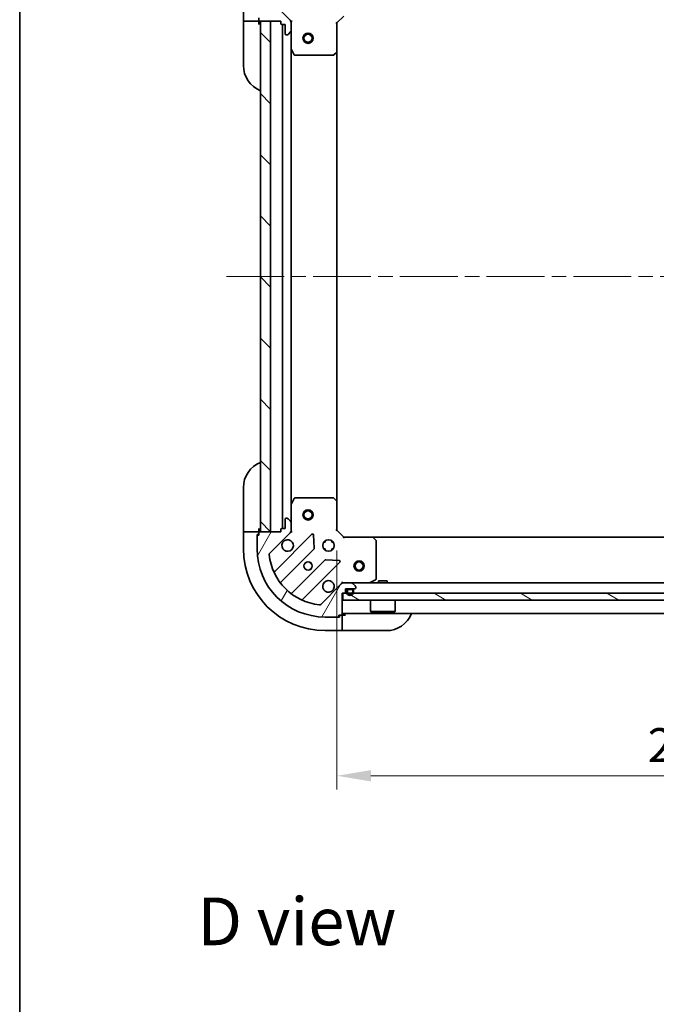
# Model space of a CAD drawing. Units: millimetres. Extents: x 43 to 7337, y 24 to 1148.
# Drawn here: x 1226 to 1414, y 691 to 981 of the extents above; entities that cross this region are included whole.
import ezdxf

# ---------------------------------------------------------------- set-up
doc = ezdxf.new("R2010")
doc.units = ezdxf.units.MM
doc.header["$LTSCALE"] = 3
doc.linetypes.add('CHAIN', pattern=[0.35429999999999995, 0.2362, -0.0295, 0.0591, -0.0295])
doc.layers.get('Defpoints').update_dxf_attribs({"lineweight": 25})
for name, color, linetype, lineweight in [('Border (ISO)', 7, 'Continuous', 35), ('Centerline (ISO)', 131, 'Continuous', 18), ('Dimension (ISO)', 7, 'Continuous', 18), ('Dimension (ISO) @ 1', 7, 'Continuous', 18), ('Hatch (ISO)', 1, 'Continuous', 18), ('Symbol (ISO)', 7, 'Continuous', 18), ('Visible (ISO)', 7, 'Continuous', 35)]:
    doc.layers.add(name, color=color, linetype=linetype, lineweight=lineweight)
doc.styles.add('Note Text (TK)', font='txt')
doc.dimstyles.new('Default - Method 1b (TK)', dxfattribs={"dimscale": 3, "dimtxt": 2.5, "dimasz": 2.5, "dimexe": 1, "dimexo": 1.499999999999999, "dimgap": 1, "dimtad": 1, "dimrnd": 1e-08, "dimdsep": 46, "dimtxsty": 'Note Text (TK)', "dimcen": 0.09, "dimdle": 5, "dimclrd": 100, "dimclre": 100, "dimclrt": 7, "dimadec": 1, "dimazin": 1, "dimtfac": 1, "dimtmove": 0, "dimatfit": 3, "dimfxl": 1, "dimtolj": 1, "dimlwd": -1, "dimlwe": -1, "dimarcsym": 0})
pattern_1 = [(135.0002104591499, (1168.5, -7.999999999999914), (-8.980223134685914, -8.980289107331227), [])]

# ---------------------------------------------------------------- blocks, each defined once
blk = doc.blocks.new('図面枠 tk図枠')
at = {"layer": 'Border (ISO)'}
blk.add_line((14.49999999999999, 289), (14.50000000000001, 8.000000000000007), dxfattribs=at)
blk = doc.blocks.new('*D45')
at = {"layer": 'Defpoints', "color": 0}
for p in [(1319.761452292382, 830.5786679977599), (1522.761452292382, 830.5786679977597), (1522.761452292382, 758.45455157565)]:
    blk.add_point(p, dxfattribs=at)
at = {"layer": 'Dimension (ISO)', "color": 100}
for p, q in [((1319.761452292382, 824.5786679977598), (1319.761452292382, 754.45455157565)), ((1522.761452292382, 824.5786679977596), (1522.761452292382, 754.45455157565)), ((1329.761452292382, 758.45455157565), (1512.761452292382, 758.45455157565))]:
    blk.add_line(p, q, dxfattribs=at)
for points in [[(1329.761452292382, 760.1212182423166), (1329.761452292382, 756.7878849089834), (1319.761452292382, 758.45455157565)], [(1512.761452292382, 760.1212182423166), (1512.761452292382, 756.7878849089834), (1522.761452292382, 758.45455157565)]]:
    blk.add_solid(points, dxfattribs=at)
at = {"layer": 'Dimension (ISO)', "color": 7, "insert": (1411.090997746928, 767.45455157565), "char_height": 10, "attachment_point": 4, "style": 'Note Text (TK)'}
blk.add_mtext('\\A1;203', dxfattribs=at)

msp = doc.modelspace()

# ---------------------------------------------------------------- hatches: boundary and pattern name
at = {"layer": 'Hatch (ISO)'}
h = msp.add_hatch(dxfattribs=at)
h.set_pattern_fill('ANSI31', color=256, scale=101.6, angle=90.00021045915, style=0)
h.set_pattern_definition(pattern_1)
edge = h.paths.add_edge_path()
edge.add_line((1321.961452292382, 998.0786679977599), (1321.261452292382, 998.0786679977599))
edge.add_line((1321.261452292382, 998.0786679977599), (1321.261452292382, 1004.27866799776))
edge.add_ellipse((1320.961452292382, 1004.27866799776), major_axis=(4.4e-15, 0.2999999999999969), ratio=1, start_angle=270.0000000000008, end_angle=360.0000000000042)
edge.add_line((1320.961452292382, 1004.578667997759), (1320.261452292382, 1004.578667997759))
edge.add_line((1320.261452292382, 1004.578667997759), (1320.261452292382, 1004.77866799776))
edge.add_ellipse((1319.961452292382, 1004.77866799776), major_axis=(-2.2e-15, 0.3000000000000003), ratio=1, start_angle=270.0000000000029, end_angle=359.9999999999996)
edge.add_line((1319.961452292382, 1005.07866799776), (1316.261452292382, 1005.07866799776))
edge.add_ellipse((1316.261452292382, 985.0786679977598), major_axis=(-20, 0), ratio=1, start_angle=270, end_angle=360)
edge.add_line((1296.261452292382, 985.0786679977598), (1296.261452292382, 981.3786679977597))
edge.add_ellipse((1296.561452292382, 981.3786679977597), major_axis=(-2.2e-15, -0.299999999999998), ratio=1, start_angle=269.9999999999988, end_angle=360.0000000000004)
edge.add_line((1296.561452292382, 981.0786679977599), (1296.761452292382, 981.0786679977599))
edge.add_line((1296.761452292382, 981.0786679977599), (1296.761452292382, 980.3786679977597))
edge.add_ellipse((1297.061452292382, 980.3786679977597), major_axis=(0, -0.299999999999998), ratio=1, start_angle=270, end_angle=360)
edge.add_line((1297.061452292382, 980.07866799776), (1303.261452292382, 980.07866799776))
edge.add_line((1303.261452292382, 980.07866799776), (1303.261452292382, 979.3786679977597))
edge.add_ellipse((1303.561452292382, 979.3786679977597), major_axis=(-3.3e-15, -0.2999999999999958), ratio=1, start_angle=270.0000000000006, end_angle=360.000000000004)
edge.add_line((1303.561452292382, 979.0786679977598), (1304.561452292382, 979.0786679977598))
edge.add_line((1304.561452292382, 979.0786679977598), (1304.561452292382, 976.3786679977597))
edge.add_ellipse((1304.861452292382, 976.3786679977599), major_axis=(2.2e-15, -0.3000000000000014), ratio=1, start_angle=269.9999999999996, end_angle=359.9999999999996)
edge.add_line((1304.861452292382, 976.0786679977599), (1305.054345511196, 976.0786679977599))
edge.add_ellipse((1305.054345511196, 976.5786679977598), major_axis=(0.5000000000000071, 3.3e-15), ratio=1, start_angle=269.9999999999996, end_angle=314.999999999996)
edge.add_line((1305.407898901789, 976.2251146071665), (1306.115005682976, 976.9322213883532))
edge.add_ellipse((1305.761452292382, 977.2857747789463), major_axis=(0.3535533905932309, 0.3535533905932953), ratio=1, start_angle=269.9999999999998, end_angle=314.9999999999958)
edge.add_line((1306.261452292382, 977.2857747789463), (1306.261452292382, 979.6644544353867))
edge.add_ellipse((1305.261452292382, 979.6644544353867), major_axis=(-5.6e-15, 1.000000000000008), ratio=1, start_angle=269.9999999999997, end_angle=314.9999999999987)
edge.add_line((1305.968559073569, 980.3715612165731), (1299.990574294206, 986.3495459959365))
edge.add_ellipse((1300.344127684799, 986.7030993865299), major_axis=(-0.3535533905933057, 0.3535533905932222), ratio=1, start_angle=39.1728934888738, end_angle=90.0000000000004, ccw=False)
edge.add_ellipse((1316.261452292382, 985.0786679977598), major_axis=(1.675194869668995, 16.41474100157036), ratio=1, start_angle=11.654213022238423, end_angle=90.00000000000011, ccw=False)
edge.add_ellipse((1314.637020903612, 1000.995992605343), major_axis=(0.4974163939869781, 0.0507634808990582), ratio=1, start_angle=39.17289348887522, end_angle=89.9999999999983, ccw=False)
edge.add_line((1314.990574294206, 1001.349545995936), (1320.968559073569, 995.3715612165734))
edge.add_ellipse((1321.675665854755, 996.07866799776), major_axis=(0.7071067811865485, -0.7071067811865474), ratio=1, start_angle=269.9999999999999, end_angle=314.9999999999999)
edge.add_line((1321.675665854755, 995.0786679977598), (1324.054345511196, 995.0786679977598))
edge.add_ellipse((1324.054345511196, 995.5786679977599), major_axis=(0.4999999999999849, -6.7e-15), ratio=1, start_angle=270.0000000000007, end_angle=314.9999999999964)
edge.add_line((1324.407898901789, 995.2251146071665), (1325.115005682975, 995.9322213883531))
edge.add_ellipse((1324.761452292382, 996.2857747789465), major_axis=(0.3535533905932587, 0.3535533905932864), ratio=1, start_angle=270.0000000000006, end_angle=314.9999999999978)
edge.add_line((1325.261452292382, 996.2857747789465), (1325.261452292382, 996.4786679977599))
edge.add_ellipse((1324.961452292382, 996.4786679977599), major_axis=(-1.1e-15, 0.3000000000000025), ratio=1, start_angle=269.9999999999998, end_angle=359.9999999999998)
edge.add_line((1324.961452292382, 996.77866799776), (1322.261452292382, 996.77866799776))
edge.add_line((1322.261452292382, 996.77866799776), (1322.261452292382, 997.77866799776))
edge.add_ellipse((1321.961452292382, 997.7786679977597), major_axis=(4.4e-15, 0.2999999999999969), ratio=1, start_angle=270.0000000000008, end_angle=360.0000000000008)
h = msp.add_hatch(dxfattribs=at)
h.set_pattern_fill('ANSI31', color=256, scale=101.6, angle=90.00021045915, style=0)
h.set_pattern_definition(pattern_1)
h.paths.add_polyline_path([(1297.261452292382, 980.0786679977595), (1297.261452292382, 830.0786679977595), (1300.261452292382, 830.0786679977595), (1300.261452292382, 980.0786679977595)])
h = msp.add_hatch(dxfattribs=at)
h.set_pattern_fill('ANSI31', color=256, scale=101.6, angle=14.99997778074499, style=0)
h.set_pattern_definition([(59.999977780745, (1168.5, -7.999999999999914), (-10.99852016553689, 6.350004265217327), [])])
edge = h.paths.add_edge_path()
edge.add_line((1303.261452292382, 830.7786679977597), (1303.261452292382, 830.0786679977598))
edge.add_line((1303.261452292382, 830.07866799776), (1297.061452292382, 830.07866799776))
edge.add_ellipse((1297.061452292382, 829.77866799776), major_axis=(-0.2999999999999969, 4.4e-15), ratio=1, start_angle=270.0000000000008, end_angle=360.0000000000042)
edge.add_line((1296.761452292382, 829.77866799776), (1296.761452292382, 829.0786679977598))
edge.add_line((1296.761452292382, 829.0786679977598), (1296.561452292382, 829.0786679977598))
edge.add_ellipse((1296.561452292382, 828.77866799776), major_axis=(-0.3000000000000003, -2.2e-15), ratio=1, start_angle=269.9999999999996, end_angle=359.9999999999996)
edge.add_line((1296.261452292382, 828.77866799776), (1296.261452292382, 825.0786679977599))
edge.add_ellipse((1316.261452292382, 825.0786679977599), major_axis=(0, -20), ratio=1, start_angle=270, end_angle=360)
edge.add_line((1316.261452292382, 805.07866799776), (1319.961452292382, 805.07866799776))
edge.add_ellipse((1319.961452292382, 805.3786679977597), major_axis=(0.299999999999998, -2.2e-15), ratio=1, start_angle=270.0000000000004, end_angle=360.0000000000004)
edge.add_line((1320.261452292382, 805.3786679977597), (1320.261452292382, 805.5786679977599))
edge.add_line((1320.261452292382, 805.5786679977599), (1320.961452292382, 805.5786679977599))
edge.add_ellipse((1320.961452292382, 805.8786679977599), major_axis=(0.299999999999998, 0), ratio=1, start_angle=270, end_angle=360)
edge.add_line((1321.261452292382, 805.8786679977599), (1321.261452292382, 812.0786679977598))
edge.add_line((1321.261452292382, 812.0786679977598), (1321.961452292382, 812.0786679977598))
edge.add_ellipse((1321.961452292382, 812.3786679977597), major_axis=(0.2999999999999958, -3.3e-15), ratio=1, start_angle=270.0000000000006, end_angle=360.000000000004)
edge.add_line((1322.261452292382, 812.37866799776), (1322.261452292382, 813.37866799776))
edge.add_line((1322.261452292382, 813.3786679977597), (1324.961452292382, 813.3786679977597))
edge.add_ellipse((1324.961452292382, 813.67866799776), major_axis=(0.3000000000000014, 2.2e-15), ratio=1, start_angle=270.0000000000029, end_angle=359.9999999999996)
edge.add_line((1325.261452292382, 813.67866799776), (1325.261452292382, 813.8715612165734))
edge.add_ellipse((1324.761452292382, 813.8715612165734), major_axis=(-3.3e-15, 0.5000000000000071), ratio=1, start_angle=269.9999999999996, end_angle=314.9999999999967)
edge.add_line((1325.115005682976, 814.2251146071666), (1324.407898901789, 814.9322213883531))
edge.add_ellipse((1324.054345511196, 814.5786679977598), major_axis=(-0.3535533905932953, 0.3535533905932309), ratio=1, start_angle=269.9999999999991, end_angle=314.9999999999948)
edge.add_line((1324.054345511196, 815.0786679977599), (1321.675665854755, 815.0786679977599))
edge.add_ellipse((1321.675665854755, 814.0786679977598), major_axis=(-1.000000000000008, -5.6e-15), ratio=1, start_angle=269.9999999999997, end_angle=314.999999999999)
edge.add_line((1320.968559073569, 814.7857747789463), (1314.990574294206, 808.8077899995832))
edge.add_ellipse((1314.637020903612, 809.1613433901764), major_axis=(-0.3535533905932222, -0.3535533905933057), ratio=1, start_angle=39.1728934888738, end_angle=90.0000000000004, ccw=False)
edge.add_ellipse((1316.261452292382, 825.0786679977599), major_axis=(-16.41474100157036, 1.675194869668995), ratio=1, start_angle=11.654213022238423, end_angle=90.00000000000023, ccw=False)
edge.add_ellipse((1300.344127684799, 823.4542366089898), major_axis=(-0.0507634808990582, 0.4974163939869781), ratio=1, start_angle=39.17289348887522, end_angle=89.9999999999983, ccw=False)
edge.add_line((1299.990574294206, 823.8077899995833), (1305.968559073569, 829.7857747789463))
edge.add_ellipse((1305.261452292382, 830.492881560133), major_axis=(0.7071067811865474, 0.7071067811865485), ratio=1, start_angle=269.9999999999999, end_angle=314.9999999999999)
edge.add_line((1306.261452292382, 830.492881560133), (1306.261452292382, 832.8715612165734))
edge.add_ellipse((1305.761452292382, 832.8715612165734), major_axis=(6.7e-15, 0.4999999999999849), ratio=1, start_angle=269.9999999999998, end_angle=314.9999999999957)
edge.add_line((1306.115005682976, 833.2251146071666), (1305.407898901789, 833.932221388353))
edge.add_ellipse((1305.054345511196, 833.5786679977598), major_axis=(-0.3535533905932864, 0.3535533905932587), ratio=1, start_angle=269.9999999999999, end_angle=314.9999999999978)
edge.add_line((1305.054345511196, 834.0786679977597), (1304.861452292382, 834.0786679977597))
edge.add_ellipse((1304.861452292382, 833.77866799776), major_axis=(-0.3000000000000025, -1.1e-15), ratio=1, start_angle=269.9999999999998, end_angle=359.9999999999998)
edge.add_line((1304.561452292382, 833.77866799776), (1304.561452292382, 831.0786679977599))
edge.add_line((1304.561452292382, 831.0786679977599), (1303.561452292382, 831.0786679977599))
edge.add_ellipse((1303.561452292382, 830.7786679977597), major_axis=(-0.2999999999999969, 4.4e-15), ratio=1, start_angle=269.9999999999974, end_angle=360.0000000000026)
h = msp.add_hatch(dxfattribs=at)
h.set_pattern_fill('ANSI31', color=256, scale=101.6, style=0)
h.set_pattern_definition([(45, (1168.5, -7.999999999999914), (-8.980256121069154, 8.980256121069154), [])])
edge = h.paths.add_edge_path()
edge.add_ellipse((1323.111452292382, 812.8786679977599), major_axis=(-0.2999999999999998, 1e-16), ratio=1, start_angle=270, end_angle=360)
edge.add_line((1322.811452292382, 812.8786679977599), (1322.811452292382, 812.3786679977597))
edge.add_ellipse((1323.611452292382, 812.3786679977597), major_axis=(8e-16, -0.8000000000000002), ratio=1, start_angle=269.9999999999999, end_angle=449.9999999999999)
edge.add_line((1324.411452292382, 812.3786679977597), (1324.411452292382, 812.8786679977599))
edge.add_ellipse((1324.111452292382, 812.8786679977599), major_axis=(2e-16, 0.2999999999999997), ratio=1, start_angle=270.0000000000001, end_angle=360)
edge.add_line((1324.111452292382, 813.1786679977599), (1323.111452292382, 813.1786679977599))
h = msp.add_hatch(dxfattribs=at)
h.set_pattern_fill('ANSI31', color=256, scale=101.6, angle=105.00024553567, style=0)
h.set_pattern_definition([(150.00024553567, (1168.5, -7.999999999999914), (-6.349952866808234, -10.99854984028867), [])])
h.paths.add_polyline_path([(1321.511452292382, 812.0786679977598), (1321.511452292382, 810.0786679977598), (1521.011452292382, 810.0786679977598), (1521.011452292382, 812.0786679977598)])

# ---------------------------------------------------------------- linework, layer by layer
at = {"layer": 'Centerline (ISO)', "linetype": 'CHAIN', "ltscale": 23.99096870422363}
msp.add_line((1287.261452292382, 905.0786679977596), (1555.261452292382, 905.0786679977598), dxfattribs=at)
at = {"layer": 'Visible (ISO)'}
for p, q in [((1305.968559073569, 980.3715612165735), (1299.990574294206, 986.3495459959366)), ((1292.261452292382, 985.078667997762), (1292.261452292382, 980.078667997762)), ((1296.761452292382, 981.0786679977599), (1296.761452292382, 980.3786679977597)), ((1319.761452292382, 979.5786679977599), (1321.761452292382, 981.5786679977598)), ((1292.261452292382, 980.078667997762), (1292.261452292382, 979.078667997762)), ((1292.407898901789, 980.078667997762), (1292.261452292382, 980.078667997762)), ((1292.261452292381, 967.078667997762), (1292.261452292382, 979.078667997762)), ((1292.407898901789, 980.078667997762), (1294.115005682975, 980.0786679977617)), ((1294.468559073569, 980.0786679977617), (1294.115005682975, 980.0786679977617)), ((1294.468559073569, 980.0786679977617), (1296.761452292382, 980.0786679977615)), ((1296.761452292382, 980.0786679977615), (1296.761452292382, 980.3786679977597)), ((1296.761452292382, 979.0786679977614), (1296.761452292382, 980.0786679977615)), ((1297.061452292382, 980.07866799776), (1303.261452292382, 980.07866799776)), ((1297.261452292382, 980.07866799776), (1297.261452292382, 830.0786679977595)), ((1300.261452292382, 980.07866799776), (1297.261452292382, 980.07866799776)), ((1300.261452292382, 830.0786679977595), (1300.261452292382, 980.07866799776)), ((1303.261452292382, 980.07866799776), (1303.261452292382, 979.37866799776)), ((1303.561452292382, 979.0786679977598), (1304.561452292382, 979.0786679977598)), ((1303.761452292382, 831.0786679977599), (1303.761452292382, 979.0786679977602)), ((1304.561452292382, 979.0786679977598), (1304.561452292382, 976.3786679977599)), ((1306.611717832251, 980.07866799776), (1306.171632013507, 980.07866799776)), ((1306.261452292382, 980.07866799776), (1306.261452292382, 979.6644544353867)), ((1306.261452292382, 977.2857747789463), (1306.261452292382, 979.6644544353867)), ((1319.761452292382, 979.5786679977597), (1319.461452292382, 979.7029320664718)), ((1319.761452292382, 971.1420654630213), (1319.761452292382, 979.5786679977599)), ((1304.861452292382, 976.0786679977599), (1305.054345511196, 976.0786679977599)), ((1305.407898901789, 976.2251146071665), (1306.115005682976, 976.9322213883532)), ((1306.261452292382, 977.2857747789463), (1306.261452292382, 972.1494883910096)), ((1306.261452292382, 838.0078476045101), (1306.261452292382, 972.1494883910104)), ((1306.293124135082, 972.0153243123599), (1307.178534331707, 970.2445039191099)), ((1307.446862489007, 970.0786679977598), (1318.643234216003, 970.0786679977598)), ((1318.847890610716, 970.1593149487651), (1319.666108687094, 970.9227124140264)), ((1319.761452292382, 839.0152705324984), (1319.761452292382, 971.1420654630218)), ((1292.261452292382, 831.0786679977596), (1292.261452292382, 843.0786679977595)), ((1307.178534331707, 839.9128320764098), (1306.293124135082, 838.1420116831598)), ((1318.643234216003, 840.0786679977599), (1307.446862489007, 840.0786679977599)), ((1319.666108687094, 839.2346235814933), (1318.847890610716, 839.9980210467546)), ((1319.761452292382, 830.5786679977599), (1319.761452292382, 839.0152705324984)), ((1306.261452292382, 838.0078476045101), (1306.261452292382, 832.8715612165734)), ((1304.561452292382, 833.77866799776), (1304.561452292382, 831.0786679977599)), ((1305.054345511196, 834.0786679977599), (1304.861452292382, 834.0786679977599)), ((1306.115005682976, 833.2251146071666), (1305.407898901789, 833.9322213883532)), ((1292.261452292382, 831.0786679977596), (1292.261452292382, 830.0786679977596)), ((1292.261452292382, 830.0786679977596), (1292.261452292382, 825.0786679977597)), ((1292.261452292382, 830.0786679977596), (1292.407898901789, 830.0786679977596)), ((1294.115005682975, 830.0786679977596), (1292.407898901789, 830.0786679977596)), ((1294.115005682975, 830.0786679977596), (1294.468559073569, 830.0786679977596)), ((1296.761452292382, 830.0786679977596), (1294.468559073569, 830.0786679977596)), ((1296.761452292382, 830.0786679977598), (1296.761452292382, 831.0786679977596)), ((1296.761452292382, 829.77866799776), (1296.761452292382, 830.0786679977596)), ((1303.261452292382, 830.07866799776), (1297.061452292382, 830.07866799776)), ((1297.261452292382, 830.0786679977595), (1300.261452292382, 830.0786679977595)), ((1303.261452292382, 830.7786679977597), (1303.261452292382, 830.07866799776)), ((1304.561452292382, 831.0786679977599), (1303.561452292382, 831.0786679977599)), ((1306.611717832251, 830.07866799776), (1306.171632013507, 830.07866799776)), ((1306.261452292382, 830.492881560133), (1306.261452292382, 832.8715612165734)), ((1306.261452292382, 830.492881560133), (1306.261452292382, 830.07866799776)), ((1319.461452292382, 830.454403929048), (1319.761452292382, 830.57866799776)), ((1321.761452292382, 828.5786679977599), (1319.761452292382, 830.5786679977599)), ((1296.261452292382, 829.2786679977595), (1296.761452292382, 829.2786679977595)), ((1296.261452292382, 828.7786679977598), (1296.261452292382, 829.2786679977595)), ((1296.261452292382, 828.77866799776), (1296.261452292382, 825.0786679977599)), ((1296.761452292382, 829.0786679977598), (1296.561452292382, 829.0786679977598)), ((1296.761452292382, 829.77866799776), (1296.761452292382, 829.0786679977598)), ((1299.990574294206, 823.8077899995833), (1305.968559073569, 829.7857747789462)), ((1312.372275791358, 829.3894914967358), (1301.548935280934, 818.5661509863114)), ((1313.055694395445, 825.2607980509634), (1312.884122292189, 829.1904452785896)), ((1316.261452292382, 827.4534407062469), (1316.261452292382, 827.07866799776)), ((1318.261452292383, 827.4534407062469), (1318.261452292383, 827.07866799776)), ((1321.761452292382, 828.5786679977599), (1321.63718822367, 828.27866799776)), ((1330.198054827121, 828.5786679977599), (1321.761452292382, 828.5786679977599)), ((1330.198054827121, 828.5786679977601), (1512.324849757644, 828.5786679977599)), ((1331.180805341377, 827.6651063160933), (1330.417407876116, 828.4833243924722)), ((1331.261452292382, 816.2640781943849), (1331.261452292382, 827.4604499213809)), ((1303.268676871949, 815.3361451090203), (1312.968111963326, 825.0355802003978)), ((1315.886679583896, 827.0786679977598), (1316.261452292382, 827.0786679977598)), ((1315.886679583896, 825.0786679977599), (1316.261452292382, 825.0786679977599)), ((1316.261452292382, 825.0786679977601), (1316.261452292382, 824.7038952892733)), ((1318.261452292383, 827.0786679977598), (1318.636225000869, 827.0786679977598)), ((1318.261452292382, 825.0786679977599), (1318.636225000869, 825.0786679977599)), ((1318.261452292383, 825.0786679977601), (1318.261452292383, 824.7038952892733)), ((1316.21836449502, 821.7853276687035), (1306.518929403643, 812.0858925773261)), ((1320.373229573212, 821.7013379975664), (1316.443582345586, 821.8729101008223)), ((1309.748935280934, 810.3661509863114), (1320.572275791358, 821.1894914967359)), ((1329.324795977782, 815.1103398404599), (1331.095616371033, 815.9957500370849)), ((1334.511452292382, 815.6786679977598), (1332.011452292382, 815.6786679977598)), ((1332.011452292382, 815.0786679977599), (1332.011452292382, 815.6786679977598)), ((1334.511452292382, 815.0786679977599), (1334.511452292382, 815.6786679977598)), ((1320.968559073569, 814.7857747789463), (1314.990574294206, 808.8077899995832)), ((1321.261452292382, 815.4289335376285), (1321.261452292382, 815.0791463347914)), ((1321.261452292382, 815.0786679977599), (1321.261452292382, 814.9888477188842)), ((1321.261452292382, 815.0786679977599), (1321.675665854755, 815.0786679977599)), ((1324.054345511196, 815.0786679977599), (1321.675665854755, 815.0786679977599)), ((1322.261452292382, 812.37866799776), (1322.261452292382, 813.3786679977597)), ((1322.261452292382, 813.3786679977597), (1324.961452292382, 813.3786679977597)), ((1322.611452292382, 812.8786679977597), (1322.611452292382, 812.3786679977597)), ((1322.811452292382, 812.8786679977597), (1322.811452292382, 812.3786679977597)), ((1322.811452292382, 812.3786679977597), (1322.811452292382, 812.8786679977597)), ((1324.111452292382, 813.3786679977597), (1323.111452292382, 813.3786679977597)), ((1324.111452292382, 813.1786679977597), (1323.111452292382, 813.1786679977597)), ((1323.111452292382, 813.1786679977597), (1324.111452292382, 813.1786679977597)), ((1324.054345511196, 815.0786679977599), (1518.468559073569, 815.0786679977597)), ((1325.115005682976, 814.2251146071666), (1324.407898901789, 814.9322213883531)), ((1324.411452292382, 812.3786679977597), (1324.411452292382, 812.8786679977597)), ((1324.411452292382, 812.8786679977597), (1324.411452292382, 812.3786679977597)), ((1324.611452292382, 812.3786679977597), (1324.611452292382, 812.8786679977597)), ((1325.261452292382, 813.67866799776), (1325.261452292382, 813.8715612165734)), ((1321.261452292382, 805.8786679977599), (1321.261452292382, 812.0786679977598)), ((1321.261452292382, 812.0786679977598), (1321.961452292382, 812.0786679977598)), ((1321.511452292382, 812.0786679977598), (1321.511452292382, 810.0786679977598)), ((1521.011452292382, 812.0786679977598), (1321.511452292382, 812.0786679977598)), ((1321.511452292382, 810.0786679977598), (1521.011452292382, 810.0786679977598)), ((1329.661452292382, 810.0786679977598), (1329.661452292382, 806.6786679977598)), ((1336.861452292382, 810.0786679977598), (1336.861452292382, 806.6786679977598)), ((1316.261452292382, 805.07866799776), (1319.961452292382, 805.07866799776)), ((1320.461452292383, 805.07866799776), (1319.961452292382, 805.07866799776)), ((1320.261452292382, 805.3786679977597), (1320.261452292382, 805.5786679977599)), ((1320.261452292382, 805.5786679977599), (1320.961452292382, 805.5786679977599)), ((1320.461452292382, 805.5786679977599), (1320.461452292383, 805.07866799776)), ((1321.261452292383, 805.5786679977599), (1320.961452292382, 805.5786679977599)), ((1321.261452292382, 806.0786679977599), (1521.261452292382, 806.0786679977599)), ((1322.261452292383, 805.5786679977599), (1321.261452292383, 805.5786679977599)), ((1321.261452292383, 803.2857747789463), (1321.261452292383, 805.5786679977599)), ((1329.661452292382, 806.6786679977598), (1336.861452292382, 806.6786679977598)), ((1329.761452292382, 806.5786679977598), (1329.661452292382, 806.6786679977598)), ((1336.761452292382, 806.5786679977598), (1329.761452292382, 806.5786679977598)), ((1336.761452292382, 806.5786679977598), (1336.861452292382, 806.6786679977598)), ((1321.261452292383, 803.2857747789463), (1321.261452292383, 802.9322213883531)), ((1321.261452292383, 801.2251146071665), (1321.261452292383, 802.9322213883531)), ((1321.261452292383, 801.2251146071665), (1321.261452292383, 801.07866799776)), ((1316.261452292383, 801.0786679977599), (1321.261452292383, 801.07866799776)), ((1321.261452292383, 801.0786679977599), (1322.261452292383, 801.0786679977599)), ((1334.261452292383, 801.07866799776), (1322.261452292383, 801.07866799776))]:
    msp.add_line(p, q, dxfattribs=at)
for centre, radius in [((1311.261452292382, 975.0786679977599), 1.499999999999999), ((1311.261452292382, 975.0786679977599), 1.193274999999999), ((1311.261452292382, 835.0786679977595), 1.499999999999999), ((1311.261452292382, 835.0786679977595), 1.193274999999999), ((1317.261452292382, 826.0786679977599), 1.7), ((1326.261452292382, 820.0786679977598), 1.499999999999998), ((1311.261452292382, 820.0786679977598), 1.2295), ((1311.261452292382, 820.0786679977598), 1.193275), ((1326.261452292382, 820.0786679977598), 1.193274999999998)]:
    msp.add_circle(centre, radius, dxfattribs=at)
for centre, radius, start, end in [((1297.061452292382, 980.3786679977597), 0.3, 180, 270), ((1296.761452292382, 979.5786679977615), 0.5000000000000002, 0, 90), ((1303.561452292382, 979.37866799776), 0.3, 180, 270), ((1305.261452292382, 979.6644544353867), 1, 0, 45.00000000000503), ((1304.861452292382, 976.3786679977599), 0.3, 180, 270), ((1305.054345511196, 976.5786679977599), 0.5, 270, 315.0000000000063), ((1305.761452292382, 977.2857747789463), 0.5000000000000001, 315.0000000000084, 0), ((1306.561452292382, 972.1494883910096), 0.3, 180, 206.5650511770678), ((1307.446862489007, 970.3786679977597), 0.300000000000002, 206.5650511770693, 269.999999999987), ((1318.643234216003, 970.3786679977597), 0.3, 270, 313.014857205206), ((1319.461452292382, 971.1420654630213), 0.3, 313.0148572051737, 0), ((1300.261452292381, 967.0786679977613), 8.000000000000014, 180, 247.9756871629572), ((1300.261452292382, 843.0786679977595), 7.999999999999994, 112.0243128370423, 180), ((1307.446862489007, 839.77866799776), 0.3, 90, 153.4349488229284), ((1318.643234216003, 839.77866799776), 0.3, 46.98514279479165, 89.99999999998697), ((1319.461452292382, 839.0152705324984), 0.3, 0, 46.985142794794), ((1306.561452292382, 838.0078476045101), 0.3, 153.4349488229296, 180), ((1304.861452292382, 833.77866799776), 0.3, 90, 180), ((1305.054345511196, 833.5786679977598), 0.5000000000000001, 44.99999999999222, 90), ((1305.761452292382, 832.8715612165734), 0.5, 0, 44.9999999999915), ((1296.761452292382, 830.5786679977595), 0.4999999999999999, 270, 0), ((1297.061452292382, 829.77866799776), 0.3, 90, 180), ((1303.561452292382, 830.7786679977597), 0.3, 90, 180), ((1305.261452292382, 830.492881560133), 1, 314.9999999999945, 0), ((1296.561452292382, 828.77866799776), 0.3, 90, 180), ((1305.261452292382, 826.0786679977599), 1.7, 152.4998288192991, 117.500171180701), ((1312.584407825714, 829.17735946238), 0.3, 2.500000000001475, 134.9999999999885), ((1330.198054827121, 828.27866799776), 0.3, 43.01485720518242, 90), ((1330.961452292382, 827.4604499213809), 0.3, 0, 43.01485720519384), ((1316.261452292382, 825.0786679977597), 23.99999999999999, 180, 270), ((1316.261452292382, 825.0786679977599), 20, 180, 270), ((1312.75597992897, 825.2477122347539), 0.3, 315.0000000000084, 2.500000000001679), ((1300.344127684799, 823.4542366089898), 0.5, 134.9999999999892, 185.8271065111129), ((1316.261452292382, 825.0786679977599), 16.50000000000001, 185.8271065111186, 264.1728934888835), ((1316.430496529376, 821.5731956343478), 0.3, 87.49999999999493, 135.0000000000085), ((1320.360143757002, 821.4016235310918), 0.3, 315.0000000000084, 87.49999999999493), ((1301.336803246578, 818.7782830206675), 0.299999999999998, 202.8868583965098, 315.0000000000061), ((1317.261452292382, 814.0786679977599), 1.7, 332.4998288192993, 297.5001711807008), ((1330.961452292382, 816.2640781943849), 0.300000000000002, 296.5650511770654, 0), ((1303.480808906305, 815.1240130746643), 0.3000000000000011, 135.0000000000096, 217.9144996875538), ((1321.675665854755, 814.0786679977599), 1, 90, 134.9999999999949), ((1323.111452292382, 812.8786679977597), 0.5000000000000023, 90, 180), ((1323.111452292382, 812.8786679977597), 0.2999999999999998, 90, 180), ((1323.111452292382, 812.8786679977597), 0.3000000000000012, 90, 180), ((1324.054345511196, 814.5786679977598), 0.5000000000000001, 45.00000000001007, 90), ((1324.111452292382, 812.8786679977597), 0.5000000000000023, 0, 90), ((1324.111452292382, 812.8786679977597), 0.2999999999999997, 0, 90), ((1324.111452292382, 812.8786679977597), 0.3000000000000012, 0, 90), ((1324.961452292382, 813.67866799776), 0.3, 270, 0), ((1324.761452292382, 813.8715612165734), 0.5, 0, 44.99999999999222), ((1329.190631899132, 815.3786679977597), 0.3, 270, 296.5650511770643), ((1306.306797369287, 812.2980246116821), 0.2999999999999981, 232.0855003124475, 314.9999999999768), ((1309.96106731529, 810.1540189519557), 0.299999999999998, 135.0000000000085, 247.1131416035004), ((1321.961452292382, 812.37866799776), 0.3, 270, 0), ((1323.611452292382, 812.3786679977597), 1.000000000000003, 180, 0), ((1323.611452292382, 812.3786679977597), 0.8000000000000002, 180, 0), ((1323.611452292382, 812.3786679977597), 0.8000000000000032, 180, 0), ((1314.637020903612, 809.1613433901764), 0.5000000000000001, 264.1728934888835, 315.0000000000084), ((1319.961452292382, 805.3786679977597), 0.3, 270, 0), ((1320.961452292382, 805.8786679977599), 0.3, 270, 0), ((1321.761452292383, 805.5786679977599), 0.4999999999999997, 90, 180), ((1334.261452292382, 809.07866799776), 8.000000000000004, 270, 337.9756871629571)]:
    msp.add_arc(centre, radius, start, end, dxfattribs=at)
for points, knots in [([(1303.753536221223, 826.8636451454138), (1303.834543090114, 827.0181523463859), (1303.940524728849, 827.1619034902606), (1304.178216799881, 827.3995955612932), (1304.321967943756, 827.5055772000283), (1304.476475144728, 827.5865840689194)], [0.2789125936271465, 0.2789125936271465, 0.2789125936271465, 0.2789125936271465, 0.3293346962055605, 0.3293346962055605, 0.3797567987839725, 0.3797567987839725, 0.3797567987839725, 0.3797567987839725]), ([(1318.769368363542, 813.293690850106), (1318.688361494651, 813.1391836491337), (1318.582379855916, 812.995432505259), (1318.344687784883, 812.7577404342265), (1318.200936641009, 812.6517587954914), (1318.046429440036, 812.5707519266005)], [0.2789125936271557, 0.2789125936271557, 0.2789125936271557, 0.2789125936271557, 0.3293346962055701, 0.3293346962055701, 0.379756798783986, 0.379756798783986, 0.379756798783986, 0.379756798783986])]:
    msp.add_open_spline(points, degree=3, knots=knots, dxfattribs=at)

# ---------------------------------------------------------------- block references
at = {"xscale": 4, "yscale": 4, "zscale": 4}
msp.add_blockref('図面枠 tk図枠', (1168.5, -7.999999999999914), dxfattribs=at)

# ---------------------------------------------------------------- texts
at = {"layer": 'Symbol (ISO)', "color": 7, "insert": (1278.721639803913, 715.6900129880645), "char_height": 13.99999976158142, "attachment_point": 4, "line_spacing_factor": 1.5, "style": 'Note Text (TK)'}
msp.add_mtext('\\fＭＳ Ｐゴシック|b0|i0;{\\H14.0000;D view}', dxfattribs=at)

# ---------------------------------------------------------------- dimensions: what is measured, and where the dimension line sits
at = {"layer": 'Dimension (ISO) @ 1', "color": 100}
dim = msp.add_linear_dim(base=(1522.761452292382, 758.45455157565), p1=(1319.761452292382, 830.5786679977599), p2=(1522.761452292382, 830.5786679977597), angle=180, dimstyle='Default - Method 1b (TK)', override={"dimscale": 1, "dimtxt": 10, "dimasz": 10, "dimexe": 4, "dimexo": 5.999999999999999, "dimgap": 4, "dimdec": 2, "dimcen": 0.36, "dimtol": 0, "dimlim": 0, "dimtp": 0, "dimtm": 0, "dimtdec": 2, "dimtix": 0, "dimtofl": 0, "dimtmove": 0, "dimatfit": 1}, dxfattribs=at)
dim.commit()
dim.dimension.update_dxf_attribs({"geometry": '*D45', "text_midpoint": (1421.261452292382, 758.45455157565), "dimtype": 128})

doc.saveas('drawing.dxf')
